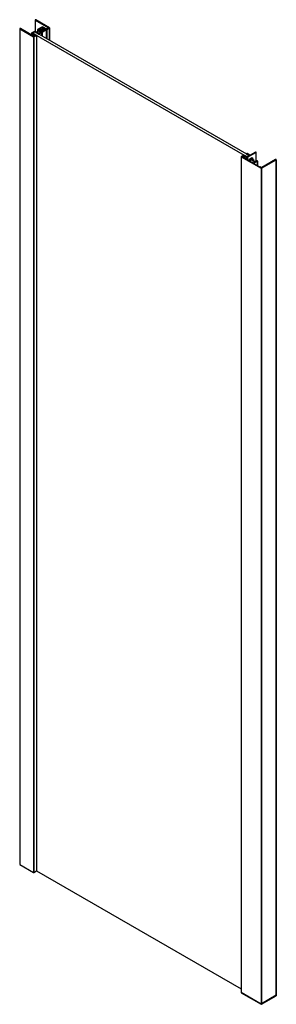
# Paper-space layout '_Isometric' of a CAD drawing. Units: millimetres. Extents: x -1886 to -1397, y -1604 to 272.
import ezdxf

# ---------------------------------------------------------------- set-up
doc = ezdxf.new("R2010")
doc.units = ezdxf.units.MM

psp = doc.layouts.new('_Isometric')

# ---------------------------------------------------------------- linework, layer by layer
at = {"color": 7, "linetype": 'Continuous', "lineweight": 25}
for p, q in [((-1857, 271.8), (-1857, 250.2)), ((-1856.7, 271.5), (-1831.5, 256.9)), ((-1856.7, 271.5), (-1856.7, 250.2)), ((-1829.3, 256.9), (-1855.7, 272.1)), ((-1886.4, 254.9), (-1886.4, -1337.4)), ((-1886.2, 254.6), (-1859.8, 239.3)), ((-1886.2, 254.6), (-1886.2, -1337.7)), ((-1859.8, 240.6), (-1885.1, 255.2)), ((-1863.6, 246.6), (-1863.6, 242.7)), ((-1858.3, 250), (-1863.1, 247.2)), ((-1863.1, 246), (-1856.8, 242.3)), ((-1863.1, 246), (-1863.1, 242.5)), ((-1861.8, 246.7), (-1857.5, 249.2)), ((-1861.8, 246.8), (-1861.8, 246.4)), ((-1453.1, 10.8), (-1861.8, 246.8)), ((-1861.8, 246.7), (-1861.8, 246.5)), ((-1859.8, 245.3), (-1861.8, 246.5)), ((-1858.6, 245), (-1859, 245.2)), ((-1858.6, 244.8), (-1858.6, 244.6)), ((-1855.5, 242.8), (-1858.5, 244.6)), ((-1448.8, 13.3), (-1857.5, 249.2)), ((-1857.5, 249.2), (-1857.5, 249.2)), ((-1857, 249.2), (-1855, 248.1)), ((-1857, 249.2), (-1857, 248.9)), ((-1849.9, 246.3), (-1856.2, 250)), ((-1855, 248.1), (-1855, 247.8)), ((-1854.9, 247.6), (-1854.5, 247.4)), ((-1854.1, 247.3), (-1854.1, 247.2)), ((-1853.7, 247.3), (-1850.7, 245.6)), ((-1853.7, 247.3), (-1853.7, 247)), ((-1852.6, 252.9), (-1852.6, 247.9)), ((-1844, 258.2), (-1852.2, 253.5)), ((-1852.2, 252.3), (-1845.9, 248.6)), ((-1852.2, 252.3), (-1852.2, 247.7)), ((-1850.7, 245.6), (-1850.7, 245.3)), ((-1850.6, 245.1), (-1850.2, 244.9)), ((-1850.4, 253.3), (-1843.7, 257.2)), ((-1850.4, 253.3), (-1850.4, 252.5)), ((-1848.7, 251.5), (-1850.4, 252.5)), ((-1849.8, 244.9), (-1844, 248.2)), ((-1849.8, 244.9), (-1849.8, 244.7)), ((-1845.9, 248.4), (-1849.4, 246.3)), ((-1844.2, 249.3), (-1847.9, 251.5)), ((-1846.8, 253.1), (-1846.8, 250.8)), ((-1846.7, 253), (-1845.5, 251.8)), ((-1846.7, 253), (-1846.7, 250.8)), ((-1844.3, 252.6), (-1846.3, 253.3)), ((-1845.9, 248.6), (-1845.9, 248.4)), ((-1845.5, 251.8), (-1845.3, 252)), ((-1845.5, 251.8), (-1845.5, 250.1)), ((-1845.3, 252), (-1845.1, 251.8)), ((-1845.3, 252), (-1845.3, 250)), ((-1845.1, 251.8), (-1844.5, 251.2)), ((-1845.1, 251.8), (-1845.1, 249.8)), ((-1844.5, 252.4), (-1844.3, 252.6)), ((-1844.2, 252.3), (-1844.5, 252.4)), ((-1844.5, 251.2), (-1844.3, 251.3)), ((-1844.5, 251.2), (-1844.5, 249.5)), ((-1844.3, 252.6), (-1844.3, 252.3)), ((-1844.3, 251.3), (-1842.5, 250.3)), ((-1844.3, 251.3), (-1844.3, 249.4)), ((-1843.2, 252), (-1844.2, 252.3)), ((-1844.1, 248.6), (-1844.1, 249.2)), ((-1844, 248.2), (-1844, 241.4)), ((-1843.9, 249.2), (-1843.9, 241.3)), ((-1843.9, 241.3), (-1843.9, 248.3)), ((-1842.5, 250.1), (-1843.8, 249.3)), ((-1843.7, 257.2), (-1843.7, 252.1)), ((-1843.6, 254.9), (-1843.6, 252.1)), ((-1843.5, 254.9), (-1842.4, 253.7)), ((-1843.5, 254.9), (-1843.5, 252.1)), ((-1843.5, 248.5), (-1835.3, 253.3)), ((-1843.5, 248.5), (-1843.5, 241.1)), ((-1843.4, 251.8), (-1843.2, 252)), ((-1841.6, 250.8), (-1843.4, 251.8)), ((-1843.2, 252), (-1843.2, 251.7)), ((-1841.1, 254.4), (-1843.1, 255.1)), ((-1842.5, 250.3), (-1842.5, 250.1)), ((-1842.4, 253.7), (-1842.1, 253.8)), ((-1842.4, 253.7), (-1842.4, 251.2)), ((-1842.2, 257.2), (-1840.6, 256.2)), ((-1842.2, 257.2), (-1842.2, 254.8)), ((-1842.1, 253.8), (-1841.9, 253.6)), ((-1842.1, 253.8), (-1842.1, 251.1)), ((-1835.6, 254.6), (-1841.9, 258.2)), ((-1841.9, 253.6), (-1841.3, 253.1)), ((-1841.9, 253.6), (-1841.9, 250.9)), ((-1841.3, 254.3), (-1841.1, 254.4)), ((-1841, 254.1), (-1841.3, 254.3)), ((-1841.3, 253.1), (-1841.1, 253.2)), ((-1841.3, 253.1), (-1841.3, 250.8)), ((-1839.3, 251.9), (-1841.2, 250.8)), ((-1841.1, 254.4), (-1841.1, 254.2)), ((-1841.1, 253.2), (-1839.3, 252.2)), ((-1841.1, 253.2), (-1841.1, 250.9)), ((-1840, 253.8), (-1841, 254.1)), ((-1840.6, 256.2), (-1840.6, 256)), ((-1840.6, 255.9), (-1840.6, 254)), ((-1840.5, 255.8), (-1836.8, 253.6)), ((-1840.5, 255.8), (-1840.5, 254)), ((-1840.2, 253.7), (-1840, 253.8)), ((-1838.5, 252.7), (-1840.2, 253.7)), ((-1840, 253.8), (-1840, 253.6)), ((-1839.3, 252.2), (-1839.3, 251.9)), ((-1836.7, 253.4), (-1838, 252.7)), ((-1836.8, 253.6), (-1836.8, 253.4)), ((-1836.6, 253.6), (-1835.5, 253.6)), ((-1836.6, 253.6), (-1836.6, 253.5)), ((-1835.4, 253.5), (-1836.5, 253.5)), ((-1835.5, 253.6), (-1835.5, 253.5)), ((-1835.3, 253.5), (-1835.3, 253.4)), ((-1835.3, 253.5), (-1835.3, 253.4)), ((-1835.3, 253.3), (-1835.3, 236.4)), ((-1835.2, 236.3), (-1835.2, 253.3)), ((-1831.5, 256.7), (-1835.1, 254.6)), ((-1834.8, 253.5), (-1829.3, 256.7)), ((-1834.8, 253.5), (-1834.8, 236.1)), ((-1831.5, 256.9), (-1831.5, 256.7)), ((-1829.3, 232.9), (-1829.3, 256.8)), ((-1829.3, 256.7), (-1829.3, 232.9)), ((-1859.8, 239.3), (-1859.8, -1352.9)), ((-1859.4, 239.3), (-1854.3, 242.3)), ((-1856.8, 242.1), (-1859.4, 240.6)), ((-1859.4, 239.3), (-1859.4, -1352.9)), ((-1856.8, 242.3), (-1856.8, 242.1)), ((-1854.3, 242.5), (-1854.7, 242.8)), ((-1854.3, 242.3), (-1854.3, -1350)), ((-1452.3, 10), (-1436, 19.4)), ((-1437.1, 20), (-1447.3, 14.2)), ((-1436, 19.4), (-1436, 2.3)), ((-1435.8, 3.9), (-1435.8, 19.7)), ((-1464, 10.9), (-1464, -1582.1)), ((-1458.9, 14), (-1463.9, 11.1)), ((-1463.9, 10.8), (-1463.9, -1582.3)), ((-1463.9, 10.8), (-1426.1, -11)), ((-1461.8, 11.1), (-1459.2, 12.6)), ((-1461.8, 11.1), (-1461.8, 10.8)), ((-1452.8, 5.6), (-1461.8, 10.8)), ((-1459.2, 12.6), (-1459.2, 9.3)), ((-1458.8, 12.6), (-1454.4, 10)), ((-1458.8, 12.6), (-1458.8, 9.1)), ((-1458, 13.7), (-1458.4, 14)), ((-1458, 13.5), (-1458, 13.3)), ((-1456.8, 12.6), (-1457.9, 13.3)), ((-1455.6, 12.4), (-1456, 12.6)), ((-1455.6, 12.1), (-1455.6, 11.9)), ((-1453.6, 10.8), (-1455.5, 11.9)), ((-1454.4, 10), (-1454.4, 6.5)), ((-1453.3, 17.2), (-1454.3, 16.6)), ((-1454.3, 16.4), (-1453.9, 16.1)), ((-1453.5, 16.1), (-1453.5, 16)), ((-1453.1, 16.1), (-1452, 15.4)), ((-1453.1, 16.1), (-1453.1, 15.8)), ((-1448.7, 13.3), (-1453.1, 10.8)), ((-1447.7, 14.2), (-1452.9, 17.2)), ((-1452.3, 10), (-1452.3, 5.4)), ((-1452, 15.4), (-1452, 15.2)), ((-1451.9, 15), (-1451.5, 14.7)), ((-1451.1, 14.7), (-1451.1, 14.6)), ((-1450.7, 14.7), (-1448.7, 13.5)), ((-1450.7, 14.7), (-1450.7, 14.4)), ((-1444, 9), (-1449.9, 5.6)), ((-1447.5, 6), (-1449.1, 5.1)), ((-1449.1, 5.1), (-1449.1, 3.5)), ((-1449.1, 3.5), (-1442.9, -0.1)), ((-1448.7, 13.5), (-1448.7, 13.3)), ((-1447.5, 6), (-1447.5, 2.6)), ((-1438.6, 1.1), (-1447.1, 6)), ((-1447.1, 6), (-1447.1, 2.3)), ((-1446.1, 6.9), (-1444, 8)), ((-1446.1, 6.9), (-1446.1, 6.6)), ((-1444.3, 5.6), (-1446.1, 6.6)), ((-1443, 5.6), (-1444.3, 5.6)), ((-1444, 8), (-1444, 5.6)), ((-1441.9, 8), (-1443.6, 9)), ((-1443.6, 8), (-1442.7, 7.5)), ((-1443.6, 8), (-1443.6, 5.6)), ((-1442.7, 7.5), (-1442.7, 5.5)), ((-1439.4, 3.6), (-1442.7, 5.5)), ((-1442.3, 7.5), (-1441.9, 7.8)), ((-1442.3, 7.5), (-1442.3, 5.3)), ((-1441.9, 7.8), (-1441.9, 5)), ((-1441.8, 5), (-1441.8, 7.9)), ((-1440.1, -0.1), (-1438.6, 0.8)), ((-1439.3, 2.7), (-1439.3, 3.5)), ((-1439.3, -0.6), (-1433.3, 2.9)), ((-1437.5, 1.7), (-1439.3, 2.7)), ((-1438.6, 1.1), (-1438.6, 0.8)), ((-1435, 2.9), (-1437.1, 1.7)), ((-1436, 3.7), (-1436, 2.3)), ((-1435.4, 4.1), (-1435.9, 3.8)), ((-1435.9, 3.6), (-1435, 3.1)), ((-1435.9, 3.6), (-1435.9, 2.4)), ((-1433.3, 3.1), (-1435, 4.1)), ((-1435, 3.1), (-1435, 2.9)), ((-1433.3, 2.9), (-1433.3, -5.6)), ((-1433.2, -5.7), (-1433.2, 3)), ((-1425.4, -11), (-1397.4, 5.1)), ((-1398.5, 5.7), (-1424.8, -9.5)), ((-1397.4, 5.1), (-1397.4, -1588)), ((-1397.2, -1587.6), (-1397.2, 5.4)), ((-1439.3, -0.6), (-1439.3, -2.2)), ((-1429.5, -7.9), (-1439.3, -2.2)), ((-1425.3, -9.5), (-1427.9, -8)), ((-1426.1, -11), (-1426.1, -1604.1)), ((-1425.4, -11), (-1425.4, -1604.1)), ((-1886.2, -1337.7), (-1859.8, -1352.9)), ((-1859.4, -1352.9), (-1854.3, -1350)), ((-1854.2, -1349.9), (-1464, -1575.1)), ((-1463.9, -1581.4), (-1426.1, -1603.3)), ((-1463.9, -1582.3), (-1426.1, -1604.1)), ((-1463.8, -1582.5), (-1426, -1604.3)), ((-1425.5, -1604.3), (-1397.5, -1588.2)), ((-1397.4, -1587.1), (-1425.4, -1603.3)), ((-1425.4, -1604.1), (-1397.4, -1588))]:
    psp.add_line(p, q, dxfattribs=at)
at = {"color": 7, "linetype": 'Continuous', "lineweight": 25, "flags": 128}
for points in [[(-1855.7, 272.1), (-1855.9, 272.2), (-1856.2, 272.3), (-1856.5, 272.2), (-1856.7, 272.1), (-1856.9, 272), (-1857, 271.8), (-1856.9, 271.7), (-1856.7, 271.5)], [(-1885.1, 255.2), (-1885.3, 255.3), (-1885.6, 255.3), (-1885.9, 255.3), (-1886.2, 255.2), (-1886.3, 255), (-1886.4, 254.9), (-1886.3, 254.7), (-1886.2, 254.6)], [(-1858.6, 244.8), (-1858.5, 244.8), (-1858.5, 244.8), (-1858.5, 244.9), (-1858.5, 244.9), (-1858.5, 244.9), (-1858.5, 244.9), (-1858.6, 245), (-1858.6, 245)], [(-1858.5, 244.6), (-1858.6, 244.6), (-1858.6, 244.6), (-1858.6, 244.6), (-1858.6, 244.7), (-1858.6, 244.7), (-1858.6, 244.7), (-1858.6, 244.7), (-1858.6, 244.8)], [(-1855, 248.1), (-1854.9, 248), (-1854.9, 248), (-1854.9, 248), (-1854.9, 247.9), (-1854.9, 247.9), (-1854.9, 247.9), (-1854.9, 247.9), (-1854.9, 247.8)], [(-1854.9, 247.8), (-1855, 247.8), (-1855, 247.8), (-1855, 247.7), (-1855, 247.7), (-1855, 247.7), (-1855, 247.7), (-1854.9, 247.6), (-1854.9, 247.6)], [(-1850.7, 245.6), (-1850.7, 245.6), (-1850.6, 245.5), (-1850.6, 245.5), (-1850.6, 245.5), (-1850.6, 245.4), (-1850.6, 245.4), (-1850.6, 245.4), (-1850.7, 245.4)], [(-1850.7, 245.4), (-1850.7, 245.3), (-1850.7, 245.3), (-1850.7, 245.3), (-1850.7, 245.2), (-1850.7, 245.2), (-1850.7, 245.2), (-1850.7, 245.2), (-1850.6, 245.1)], [(-1846.3, 253.3), (-1846.4, 253.3), (-1846.5, 253.3), (-1846.6, 253.3), (-1846.7, 253.2), (-1846.7, 253.2), (-1846.8, 253.1), (-1846.7, 253.1), (-1846.7, 253)], [(-1843.9, 248.6), (-1843.9, 248.5), (-1843.9, 248.5), (-1843.8, 248.5), (-1843.8, 248.5), (-1843.7, 248.5), (-1843.7, 248.5), (-1843.6, 248.5), (-1843.5, 248.5)], [(-1843.1, 255.1), (-1843.2, 255.1), (-1843.3, 255.1), (-1843.4, 255.1), (-1843.5, 255.1), (-1843.5, 255), (-1843.6, 255), (-1843.6, 254.9), (-1843.5, 254.9)], [(-1840.6, 256.2), (-1840.5, 256.2), (-1840.5, 256.2), (-1840.5, 256.2), (-1840.5, 256.1), (-1840.5, 256.1), (-1840.5, 256.1), (-1840.5, 256), (-1840.5, 256)], [(-1840.5, 256), (-1840.6, 256), (-1840.6, 256), (-1840.6, 255.9), (-1840.6, 255.9), (-1840.6, 255.9), (-1840.6, 255.8), (-1840.5, 255.8), (-1840.5, 255.8)], [(-1458, 13.5), (-1458, 13.6), (-1457.9, 13.6), (-1457.9, 13.6), (-1457.9, 13.6), (-1457.9, 13.7), (-1458, 13.7), (-1458, 13.7), (-1458, 13.7)], [(-1457.9, 13.3), (-1458, 13.3), (-1458, 13.4), (-1458, 13.4), (-1458, 13.4), (-1458, 13.4), (-1458, 13.5), (-1458, 13.5), (-1458, 13.5)], [(-1455.6, 12.1), (-1455.5, 12.2), (-1455.5, 12.2), (-1455.5, 12.2), (-1455.5, 12.3), (-1455.5, 12.3), (-1455.5, 12.3), (-1455.6, 12.3), (-1455.6, 12.4)], [(-1455.5, 11.9), (-1455.6, 11.9), (-1455.6, 12), (-1455.6, 12), (-1455.6, 12), (-1455.6, 12.1), (-1455.6, 12.1), (-1455.6, 12.1), (-1455.6, 12.1)], [(-1452, 15.4), (-1452, 15.4), (-1451.9, 15.4), (-1451.9, 15.3), (-1451.9, 15.3), (-1451.9, 15.3), (-1451.9, 15.3), (-1451.9, 15.2), (-1452, 15.2)], [(-1452, 15.2), (-1452, 15.2), (-1452, 15.1), (-1452, 15.1), (-1452, 15.1), (-1452, 15.1), (-1452, 15), (-1452, 15), (-1451.9, 15)], [(-1886.4, -1337.4), (-1886.3, -1337.6), (-1886.2, -1337.7)]]:
    psp.add_lwpolyline(points, dxfattribs=at)
at = {"color": 7, "linetype": 'Continuous', "lineweight": 25}
for centre, radius, start, end in [((-1862.9, 246.6), 0.655, 110.7834, 249.2166), ((-1861.8, 246.6), 0.131, 110.7834, 249.2166), ((-1859.6, 245.7), 0.469, 242.9057, 291.5471), ((-1859.2, 244.8), 0.469, 62.9057, 111.5471), ((-1857.2, 247.9), 2.31, 62.6097, 117.3903), ((-1857.2, 248.8), 0.461, 62.6097, 117.3903), ((-1854.3, 247.8), 0.469, 242.9057, 291.5471), ((-1853.9, 246.9), 0.469, 62.9057, 111.5471), ((-1851.9, 252.9), 0.655, 110.7834, 249.2166), ((-1850.2, 252.9), 0.437, 110.7834, 249.2166), ((-1850, 245.3), 0.461, 242.6097, 297.3903), ((-1849.6, 246.7), 0.461, 242.6097, 297.3903), ((-1848.5, 252), 0.469, 242.9057, 291.5472), ((-1848.2, 251.1), 0.469, 62.9057, 111.5472), ((-1845.9, 248.5), 0.131, 290.7834, 69.2166), ((-1844.3, 249.2), 0.151, 5.6948, 65.6253), ((-1844, 248.6), 0.153, 185.9198, 246.486), ((-1843, 256.2), 2.31, 62.6097, 117.3903), ((-1844.2, 248.2), 0.286, 60.0039, 60.7034), ((-1844.1, 248.3), 0.131, 290.7834, 69.2166), ((-1843.7, 249.2), 0.151, 114.3747, 174.3052), ((-1843, 255.8), 1.54, 62.6097, 117.3903), ((-1842.5, 250.2), 0.131, 290.7834, 69.2166), ((-1841.4, 251.2), 0.461, 242.6097, 297.3903), ((-1839.4, 252), 0.131, 290.7834, 69.2166), ((-1838.3, 253.1), 0.461, 242.6097, 297.3903), ((-1836.6, 254), 0.433, 241.9598, 271.1441), ((-1836.5, 253), 0.433, 88.8559, 118.0402), ((-1835.4, 255), 0.461, 242.6097, 297.3903), ((-1835.5, 253.1), 0.433, 61.9598, 91.1441), ((-1835.4, 253.2), 0.289, 61.9598, 91.1441), ((-1835.4, 253.3), 0.28, 59.2944, 60.004), ((-1835, 253.9), 0.46, 242.099, 297.4314), ((-1835.3, 253.3), 0.0873, 290.7834, 69.2166), ((-1831.5, 256.8), 0.131, 290.7834, 69.2166), ((-1829.4, 256.8), 0.131, 290.7834, 69.2166), ((-1859.6, 241), 0.461, 242.6097, 297.3903), ((-1859.6, 239.8), 0.461, 242.6097, 297.3903), ((-1856.8, 242.2), 0.131, 290.7834, 69.2166), ((-1855.3, 243.2), 0.469, 242.9057, 291.5471), ((-1854.9, 242.4), 0.469, 62.9057, 111.5471), ((-1854.4, 242.4), 0.131, 290.7834, 69.2166), ((-1436.6, 19), 1.15, 62.6097, 117.3903), ((-1436.2, 19.7), 0.327, 290.7834, 69.2166), ((-1463.9, 10.9), 0.131, 110.7834, 249.2166), ((-1461.8, 10.9), 0.131, 110.7834, 249.2166), ((-1459, 12.2), 0.461, 62.6097, 117.3903), ((-1458.6, 13.6), 0.461, 62.6097, 117.3903), ((-1456.6, 13.1), 0.469, 242.9057, 291.5471), ((-1456.2, 12.2), 0.469, 62.9057, 111.5471), ((-1454.3, 16.5), 0.131, 110.7834, 249.2166), ((-1453.3, 12.1), 2.31, 242.6097, 297.3903), ((-1453.7, 16.5), 0.469, 242.9057, 291.5471), ((-1453.3, 11.2), 0.461, 242.6097, 297.3903), ((-1453.4, 15.7), 0.469, 62.9057, 111.5471), ((-1453.1, 16.8), 0.461, 62.6097, 117.3903), ((-1451.4, 8.3), 3.07, 242.6097, 297.3903), ((-1451.3, 15.1), 0.469, 242.9057, 291.5471), ((-1450.9, 14.3), 0.469, 62.9057, 111.5471), ((-1448.8, 4.3), 0.873, 110.7834, 249.2166), ((-1448.8, 13.4), 0.131, 290.7834, 69.2166), ((-1447.5, 14.6), 0.461, 242.6097, 297.3903), ((-1447.3, 5.6), 0.461, 62.6097, 117.3903), ((-1446, 6.7), 0.131, 110.7834, 249.2166), ((-1443.8, 8.6), 0.461, 62.6097, 117.3903), ((-1443.8, 7.6), 0.461, 62.6097, 117.3903), ((-1443, 5.1), 0.433, 61.9598, 91.1441), ((-1442.5, 8), 0.461, 242.6097, 297.3903), ((-1441.9, 7.9), 0.131, 290.7834, 69.2166), ((-1439.5, 3.4), 0.151, 5.6948, 65.6253), ((-1438.6, 0.9), 0.131, 290.7834, 69.2166), ((-1437.3, 2.1), 0.461, 242.6097, 297.3903), ((-1435.8, 3.7), 0.131, 110.7834, 249.2166), ((-1435.2, 3.7), 0.461, 62.6097, 117.3903), ((-1435.1, 3), 0.131, 290.7834, 69.2166), ((-1433.4, 3), 0.131, 290.7834, 69.2166), ((-1398, 4.7), 1.15, 62.6097, 117.3903), ((-1397.6, 5.4), 0.327, 290.7834, 69.2166), ((-1441.5, 2.6), 3.07, 242.6097, 297.3903), ((-1439, -1.4), 0.873, 110.7834, 249.2166), ((-1429.3, -7.4), 0.47, 242.9375, 289.3368), ((-1428.6, -9.4), 1.57, 62.9375, 109.3368), ((-1425.8, -10.3), 0.769, 242.6097, 297.3903), ((-1425.1, -9.1), 0.461, 242.6097, 297.3903), ((-1854.4, -1349.8), 0.155, 294.7893, 349.6822), ((-1859.6, -1352.5), 0.461, 242.6097, 297.3903), ((-1463.9, -1581.3), 0.151, 185.6948, 245.6253), ((-1463.9, -1582.1), 0.151, 185.6948, 245.6253), ((-1397.7, -1588), 0.24, 304.0564, 7.2558), ((-1397.6, -1586.8), 0.377, 294.3747, 354.3052), ((-1397.6, -1587.6), 0.377, 294.3747, 354.3052), ((-1425.8, -1602.6), 0.769, 242.6097, 297.3903), ((-1425.8, -1603.4), 0.769, 242.6097, 297.3903), ((-1425.9, -1604.1), 0.24, 172.7442, 235.9436), ((-1425.8, -1603.9), 0.5, 240.0027, 299.9973), ((-1425.6, -1604.1), 0.24, 304.0564, 7.2558)]:
    psp.add_arc(centre, radius, start, end, dxfattribs=at)
for points, knots in [([(-1464, -1582.1), (-1464, -1582.2), (-1464, -1582.3), (-1464, -1582.4), (-1463.9, -1582.5), (-1463.8, -1582.5), (-1463.8, -1582.5)], [0, 0, 0, 0, 0.28759, 0.552625, 0.787947, 1, 1, 1, 1]), ([(-1463.9, -1582.3), (-1463.9, -1582.3), (-1463.9, -1582.3), (-1463.9, -1582.4), (-1463.9, -1582.5), (-1463.8, -1582.5), (-1463.8, -1582.5), (-1463.8, -1582.5)], [0, 0, 0, 0, 0.236546, 0.48123, 0.735306, 0.999894, 1, 1, 1, 1]), ([(-1397.5, -1588.2), (-1397.5, -1588.1), (-1397.4, -1588), (-1397.2, -1587.8), (-1397.2, -1587.7), (-1397.2, -1587.6)], [0, 0, 0, 0, 0.372932, 0.706843, 1, 1, 1, 1])]:
    psp.add_open_spline(points, degree=3, knots=knots, dxfattribs=at)

doc.saveas('drawing.dxf')
